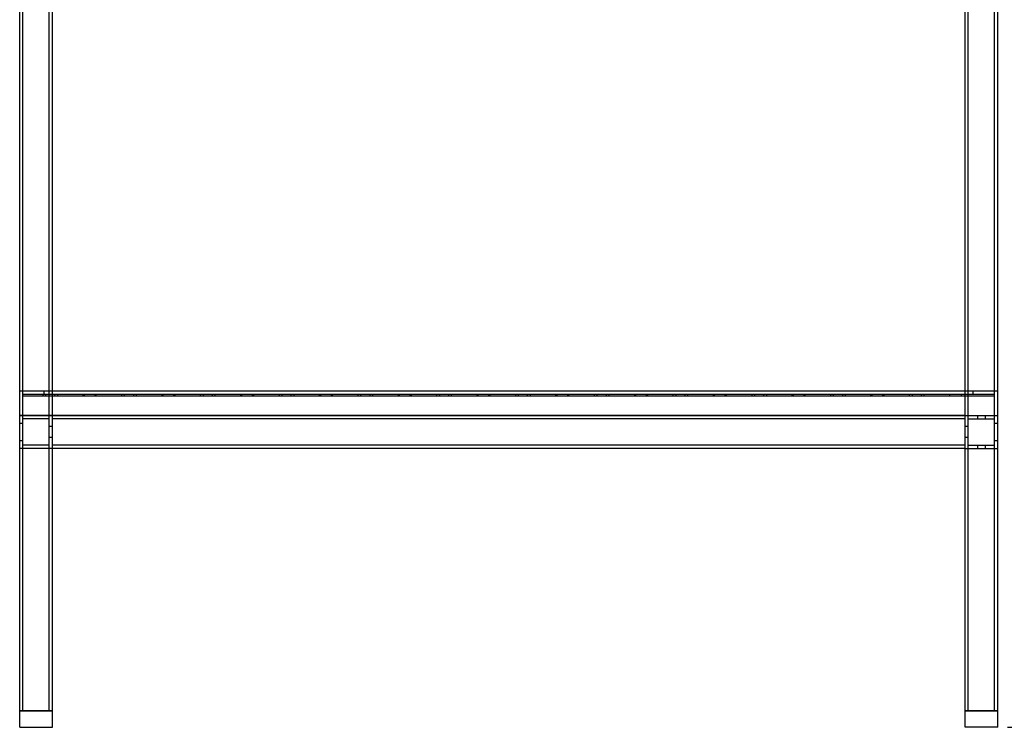
# Model space of a CAD drawing. Units: millimetres. Extents: x 233 to 1258, y 239 to 1589.
# Drawn here: x 307 to 607, y 642 to 857 of the extents above; entities that cross this region are included whole.
import ezdxf
from ezdxf.lldxf.tags import DXFTag

# ---------------------------------------------------------------- set-up
doc = ezdxf.new("R2010")
doc.units = ezdxf.units.MM
doc.layers.add('1', color=7, linetype='Continuous')
doc.layers.add('256', color=7, linetype='Continuous')
doc.styles.add('blockfont', font='simplex.shx')
tags = doc.linetypes.add('DASHED', pattern=[25.72, 12.86, -12.86]).pattern_tags.tags
tags[6:7] = [DXFTag(74, 4), DXFTag(75, 0), DXFTag(340, '0'), DXFTag(46, 0.0), DXFTag(50, 0.0), DXFTag(44, 0.0), DXFTag(45, 0.0)]
tags[4:5] = [DXFTag(74, 4), DXFTag(75, 0), DXFTag(340, '0'), DXFTag(46, 0.0), DXFTag(50, 0.0), DXFTag(44, 0.0), DXFTag(45, 0.0)]
doc.dimstyles.get("Standard").update_dxf_attribs({"dimtxt": 0.18, "dimasz": 0.18, "dimexe": 0.18, "dimexo": 0.0625, "dimgap": 0.09, "dimtad": 0, "dimtih": 1, "dimtoh": 1, "dimdec": 4, "dimzin": 0, "dimdsep": 46, "dimtxsty": 'Standard', "dimcen": 0.09, "dimadec": 0, "dimazin": 0, "dimtfac": 1, "dimtdec": 4, "dimtofl": 0, "dimtmove": 0, "dimatfit": 3, "dimfxl": 0, "dimtolj": 1, "dimtzin": 0, "dimarcsym": 0})

# ---------------------------------------------------------------- blocks, each defined once
blk = doc.blocks.new('_D5')
at = {"layer": '256', "color": 252}
for p, q in [((505.44, 1541.64), (859.9, 1541.64)), ((844.02, 641.64), (844.02, 1541.64)), ((607.61, 641.64), (859.9, 641.64))]:
    blk.add_line(p, q, dxfattribs=at)
for points in [[(844.02, 1541.64), (848.28, 1525.76), (839.77, 1525.76), (844.02, 1541.64)], [(844.02, 641.64), (839.77, 657.51), (848.28, 657.51), (844.02, 641.64)]]:
    blk.add_solid(points, dxfattribs=at)
at = {"layer": '256', "color": 252, "insert": (841.21, 1156), "char_height": 15.875, "attachment_point": 7, "rotation": 90, "line_spacing_factor": 0.903614, "style": 'blockfont'}
blk.add_mtext('\\W01.239;\\Fsimplex.shx;1800', dxfattribs=at)
blk = doc.blocks.new('_D6')
at = {"layer": '256', "color": 252}
for p, q in [((526.11, 1471.19), (805.82, 1471.19)), ((789.94, 1471.19), (789.94, 641.64)), ((607.61, 641.64), (805.82, 641.64))]:
    blk.add_line(p, q, dxfattribs=at)
for points in [[(789.94, 1471.19), (794.2, 1455.32), (785.69, 1455.32), (789.94, 1471.19)], [(789.94, 641.64), (785.69, 657.51), (794.2, 657.51), (789.94, 641.64)]]:
    blk.add_solid(points, dxfattribs=at)
at = {"layer": '256', "color": 252, "insert": (787.13, 1103.79), "char_height": 15.875, "attachment_point": 7, "rotation": 90, "line_spacing_factor": 0.903614, "style": 'blockfont'}
blk.add_mtext('\\W01.239;\\Fsimplex.shx;1659', dxfattribs=at)
blk = doc.blocks.new('_D7')
at = {"layer": '256', "color": 252}
for p, q in [((488.61, 971.64), (731.29, 971.64)), ((715.41, 641.64), (715.41, 971.64)), ((607.61, 641.64), (731.29, 641.64))]:
    blk.add_line(p, q, dxfattribs=at)
for points in [[(715.41, 971.64), (719.66, 955.76), (711.16, 955.76), (715.41, 971.64)], [(715.41, 641.64), (711.16, 657.51), (719.66, 657.51), (715.41, 641.64)]]:
    blk.add_solid(points, dxfattribs=at)
at = {"layer": '256', "color": 252, "insert": (712.6, 802.58), "char_height": 15.875, "attachment_point": 7, "rotation": 90, "line_spacing_factor": 0.903614, "style": 'blockfont'}
blk.add_mtext('\\W01.177;\\Fsimplex.shx;660', dxfattribs=at)
blk = doc.blocks.new('_D8')
at = {"layer": '256', "color": 252}
for p, q in [((463.61, 946.64), (693.53, 946.64)), ((677.65, 946.64), (677.65, 641.64)), ((607.61, 641.64), (693.53, 641.64))]:
    blk.add_line(p, q, dxfattribs=at)
for points in [[(677.65, 946.64), (681.91, 930.76), (673.4, 930.76), (677.65, 946.64)], [(677.65, 641.64), (673.4, 657.51), (681.91, 657.51), (677.65, 641.64)]]:
    blk.add_solid(points, dxfattribs=at)
at = {"layer": '256', "color": 252, "insert": (674.84, 776.73), "char_height": 15.875, "attachment_point": 7, "rotation": 90, "line_spacing_factor": 0.903614, "style": 'blockfont'}
blk.add_mtext('\\W01.266;\\Fsimplex.shx;610', dxfattribs=at)

msp = doc.modelspace()

# ---------------------------------------------------------------- linework, layer by layer
at = {"layer": '1', "color": 9}
for p, q in [((306.68, 646.64), (306.68, 1009.14)), ((316.68, 646.64), (316.68, 1009.14)), ((594.68, 646.64), (594.68, 1009.14)), ((604.68, 646.64), (604.68, 1009.14)), ((316.68, 744.14), (594.67, 744.14)), ((594.68, 736.64), (316.68, 736.64)), ((316.68, 736.64), (594.67, 736.64)), ((594.68, 726.64), (316.68, 726.64)), ((316.68, 646.64), (306.68, 646.64)), ((306.68, 641.64), (306.68, 646.64)), ((306.68, 646.64), (316.68, 646.64)), ((316.68, 641.64), (316.68, 646.64)), ((594.68, 641.64), (594.68, 646.64)), ((604.68, 646.64), (594.68, 646.64)), ((594.68, 646.64), (604.68, 646.64)), ((604.68, 641.64), (604.68, 646.64)), ((306.68, 641.64), (316.68, 641.64)), ((604.68, 641.64), (594.68, 641.64))]:
    msp.add_line(p, q, dxfattribs=at)
at = {"layer": '1', "color": 13, "linetype": 'DASHED'}
for p, q in [((307.68, 646.64), (307.68, 1009.14)), ((315.68, 646.64), (315.68, 1009.14)), ((595.68, 646.64), (595.68, 1009.14)), ((603.68, 646.64), (603.68, 1009.14)), ((306.68, 744.14), (316.68, 744.14)), ((314.18, 743.14), (314.18, 744.14)), ((594.67, 744.14), (604.68, 744.14)), ((597.18, 743.14), (597.18, 744.14)), ((307.68, 743.14), (603.68, 743.14)), ((307.68, 742.64), (603.68, 742.64)), ((313.68, 743.14), (313.68, 742.64)), ((314.55, 743.14), (314.55, 742.64)), ((317.3, 743.14), (317.3, 742.64)), ((318.17, 743.14), (318.17, 742.64)), ((325.93, 743.14), (325.93, 742.64)), ((326.3, 743.14), (326.3, 742.64)), ((329.55, 743.14), (329.55, 742.64)), ((329.92, 743.14), (329.92, 742.64)), ((337.68, 743.14), (337.68, 742.64)), ((338.55, 743.14), (338.55, 742.64)), ((341.3, 743.14), (341.3, 742.64)), ((342.17, 743.14), (342.17, 742.64)), ((349.93, 743.14), (349.93, 742.64)), ((350.3, 743.14), (350.3, 742.64)), ((353.55, 743.14), (353.55, 742.64)), ((353.92, 743.14), (353.92, 742.64)), ((361.68, 743.14), (361.68, 742.64)), ((362.55, 743.14), (362.55, 742.64)), ((365.3, 743.14), (365.3, 742.64)), ((366.17, 743.14), (366.17, 742.64)), ((373.93, 743.14), (373.93, 742.64)), ((374.3, 743.14), (374.3, 742.64)), ((377.55, 743.14), (377.55, 742.64)), ((377.92, 743.14), (377.92, 742.64)), ((385.68, 743.14), (385.68, 742.64)), ((386.55, 743.14), (386.55, 742.64)), ((389.3, 743.14), (389.3, 742.64)), ((390.17, 743.14), (390.17, 742.64)), ((397.93, 743.14), (397.93, 742.64)), ((398.3, 743.14), (398.3, 742.64)), ((401.55, 743.14), (401.55, 742.64)), ((401.92, 743.14), (401.92, 742.64)), ((409.68, 743.14), (409.68, 742.64)), ((410.55, 743.14), (410.55, 742.64)), ((413.3, 743.14), (413.3, 742.64)), ((414.17, 743.14), (414.17, 742.64)), ((421.93, 743.14), (421.93, 742.64)), ((422.3, 743.14), (422.3, 742.64)), ((425.55, 743.14), (425.55, 742.64)), ((425.92, 743.14), (425.92, 742.64)), ((433.68, 743.14), (433.68, 742.64)), ((434.55, 743.14), (434.55, 742.64)), ((437.3, 743.14), (437.3, 742.64)), ((438.17, 743.14), (438.17, 742.64)), ((445.93, 743.14), (445.93, 742.64)), ((446.3, 743.14), (446.3, 742.64)), ((449.55, 743.14), (449.55, 742.64)), ((449.92, 743.14), (449.92, 742.64)), ((457.68, 743.14), (457.68, 742.64)), ((458.55, 743.14), (458.55, 742.64)), ((461.3, 743.14), (461.3, 742.64)), ((462.17, 743.14), (462.17, 742.64)), ((469.93, 743.14), (469.93, 742.64)), ((470.3, 743.14), (470.3, 742.64)), ((473.55, 743.14), (473.55, 742.64)), ((473.92, 743.14), (473.92, 742.64)), ((481.68, 743.14), (481.68, 742.64)), ((482.55, 743.14), (482.55, 742.64)), ((485.3, 743.14), (485.3, 742.64)), ((486.17, 743.14), (486.17, 742.64)), ((493.93, 743.14), (493.93, 742.64)), ((494.3, 743.14), (494.3, 742.64)), ((497.55, 743.14), (497.55, 742.64)), ((497.92, 743.14), (497.92, 742.64)), ((505.68, 743.14), (505.68, 742.64)), ((506.55, 743.14), (506.55, 742.64)), ((509.3, 743.14), (509.3, 742.64)), ((510.17, 743.14), (510.17, 742.64)), ((517.93, 743.14), (517.93, 742.64)), ((518.3, 743.14), (518.3, 742.64)), ((521.55, 743.14), (521.55, 742.64)), ((521.92, 743.14), (521.92, 742.64)), ((529.68, 743.14), (529.68, 742.64)), ((530.55, 743.14), (530.55, 742.64)), ((533.3, 743.14), (533.3, 742.64)), ((534.17, 743.14), (534.17, 742.64)), ((541.93, 743.14), (541.93, 742.64)), ((542.3, 743.14), (542.3, 742.64)), ((545.55, 743.14), (545.55, 742.64)), ((545.92, 743.14), (545.92, 742.64)), ((553.68, 743.14), (553.68, 742.64)), ((554.55, 743.14), (554.55, 742.64)), ((557.3, 743.14), (557.3, 742.64)), ((558.17, 743.14), (558.17, 742.64)), ((565.93, 743.14), (565.93, 742.64)), ((566.3, 743.14), (566.3, 742.64)), ((569.55, 743.14), (569.55, 742.64)), ((569.92, 743.14), (569.92, 742.64)), ((577.68, 743.14), (577.68, 742.64)), ((578.55, 743.14), (578.55, 742.64)), ((581.3, 743.14), (581.3, 742.64)), ((582.17, 743.14), (582.17, 742.64)), ((589.93, 743.14), (589.93, 742.64)), ((593.55, 743.14), (593.55, 742.64)), ((316.68, 736.64), (306.68, 736.64)), ((306.68, 736.64), (316.68, 736.64)), ((315.68, 735.64), (307.68, 735.64)), ((594.68, 735.64), (316.68, 735.64)), ((594.67, 736.64), (604.68, 736.64)), ((594.68, 736.64), (604.68, 736.64)), ((595.68, 735.64), (603.68, 735.64)), ((598.43, 736.64), (598.43, 735.64)), ((600.93, 735.64), (600.93, 736.64)), ((307.68, 734.26), (306.68, 734.26)), ((316.68, 733.26), (315.68, 733.26)), ((595.68, 733.26), (594.68, 733.26)), ((604.68, 734.26), (603.68, 734.26)), ((306.68, 729.01), (307.68, 729.01)), ((315.68, 730.01), (316.68, 730.01)), ((594.68, 730.01), (595.68, 730.01)), ((603.68, 729.01), (604.68, 729.01)), ((316.68, 726.64), (306.68, 726.64)), ((315.68, 727.64), (307.68, 727.64)), ((594.68, 727.64), (316.68, 727.64)), ((594.68, 726.64), (604.68, 726.64)), ((595.68, 727.64), (603.68, 727.64)), ((598.43, 727.64), (598.43, 726.64)), ((600.93, 726.64), (600.93, 727.64))]:
    msp.add_line(p, q, dxfattribs=at)

# ---------------------------------------------------------------- dimensions: what is measured, and where the dimension line sits
at = {"layer": '256', "color": 252}
for base, p1, p2, picture, middle in [((828.15, 1185.83), (607.61, 641.64), (505.44, 1541.64), '_D5', (828.15, 1185.83)), ((774.07, 1133.62), (526.11, 1471.19), (607.61, 641.64), '_D6', (774.07, 1133.62)), ((699.54, 823.76), (607.61, 641.64), (488.61, 971.64), '_D7', (699.54, 823.76)), ((661.78, 797.91), (463.61, 946.64), (607.61, 641.64), '_D8', (661.78, 797.91))]:
    dim = msp.add_linear_dim(base=base, p1=p1, p2=p2, angle=90, text=' <> ', dimstyle='Standard', override={"dimtxt": 15.875, "dimasz": 15.875, "dimexe": 15.875, "dimexo": 7.9375, "dimgap": 7.9375, "dimtad": 1, "dimtih": 0, "dimdec": 0, "dimzin": 8, "dimclrd": 252, "dimclre": 252, "dimclrt": 252, "dimtm": -0.005, "dimtdec": 2}, dxfattribs=at)
    dim.commit()
    dim.dimension.update_dxf_attribs({"geometry": picture, "text_midpoint": middle})

doc.saveas('drawing.dxf')
